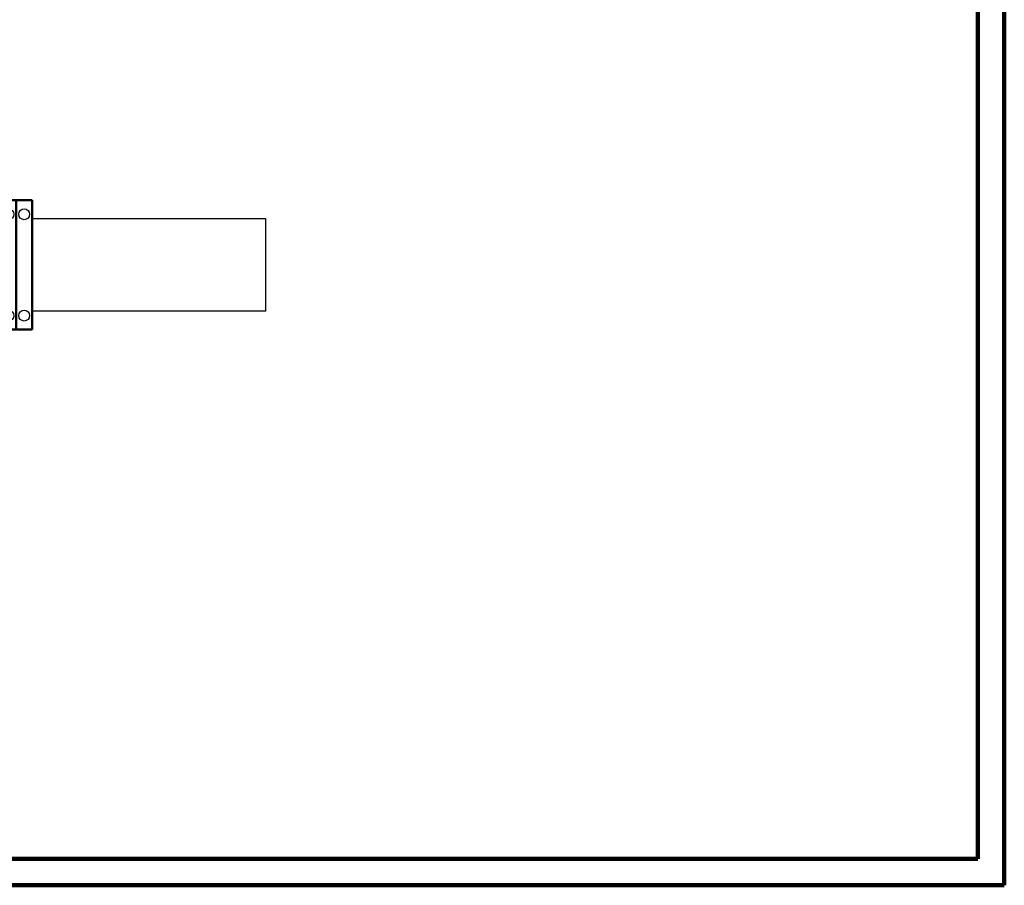
# Model space of a CAD drawing. Units: millimetres. Extents: x 19110 to 34286, y 17379 to 18603.
# Drawn here: x 24235 to 24608, y 17798 to 18126 of the extents above; entities that cross this region are included whole.
import ezdxf

# ---------------------------------------------------------------- set-up
doc = ezdxf.new("R2010")
doc.units = ezdxf.units.MM
doc.layers.get('0').update_dxf_attribs({"lineweight": 25})

# ---------------------------------------------------------------- blocks, each defined once
blk = doc.blocks.new('*U169')
at = {"lineweight": 50}
for p, q in [((0, 24.5), (6, 24.5)), ((0, -24.5), (0, 24.5)), ((6, 24.5), (6, -24.5)), ((6, -24.5), (0, -24.5))]:
    blk.add_line(p, q, dxfattribs=at)
for centre in [(3, 19.18), (3, -19.18)]:
    blk.add_circle(centre, 2.07)
blk = doc.blocks.new('*U166')
at = {"color": 0, "linetype": 'ByBlock', "lineweight": -2, "transparency": 16777216}
for p in [(0, 0), (6, 0), (12, 0), (18, 0), (24, 0), (30, 0), (36, 0), (42, 0), (48, 0)]:
    blk.add_blockref('*U169', p, dxfattribs=at)

msp = doc.modelspace()

# ---------------------------------------------------------------- linework, layer by layer
at = {"lineweight": 100}
for p, q in [((24608.41, 18447.95), (24608.41, 17797.95)), ((24598.41, 18437.95), (24598.41, 17807.95)), ((24598.41, 17807.95), (23618.41, 17807.95)), ((23608.41, 17797.95), (24608.41, 17797.95))]:
    msp.add_line(p, q, dxfattribs=at)
for p, q in [((24328.41, 18050.45), (24239.85, 18050.45)), ((24328.41, 18015.45), (24328.41, 18050.45)), ((24328.41, 18015.45), (24239.85, 18015.45)), ((24608.41, 17797.95), (23608.41, 17797.95))]:
    msp.add_line(p, q)

# ---------------------------------------------------------------- block references
msp.add_blockref('*U166', (24185.85, 18032.95), dxfattribs=at)

doc.saveas('drawing.dxf')
